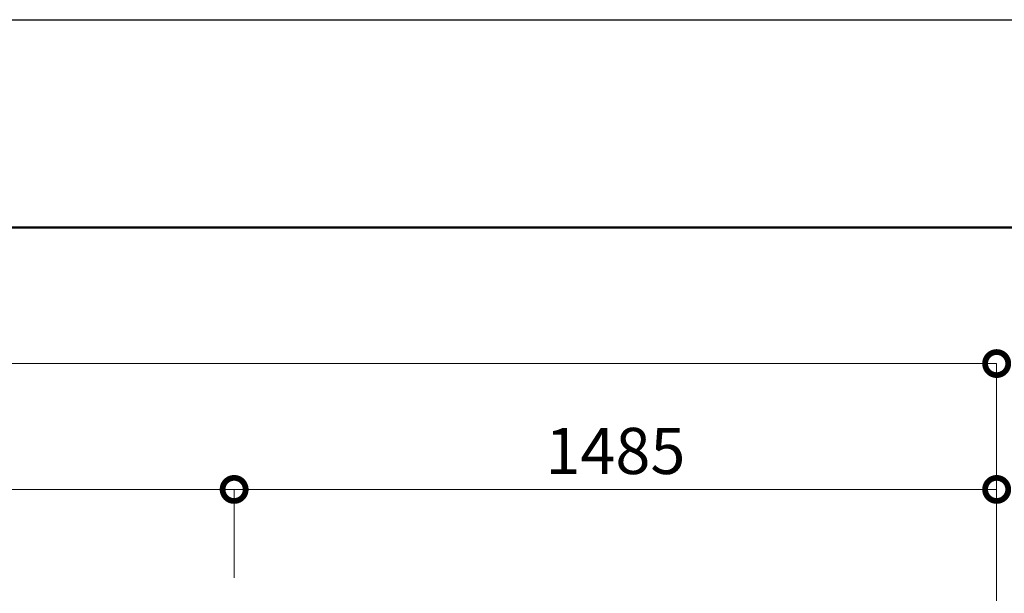
# Model space of a CAD drawing. Extents: x -876 to 24324, y -388 to 8890.
# Drawn here: x 3979 to 5895, y 7404 to 8522 of the extents above; entities that cross this region are included whole.
import ezdxf

# ---------------------------------------------------------------- set-up
doc = ezdxf.new("R2010")
doc.units = 0
doc.header["$MEASUREMENT"] = 0
doc.header["$PDMODE"] = 1
doc.layers.get('0').update_dxf_attribs({"linetype": 'CONTINUOUS'})
doc.layers.get('DefPoints').update_dxf_attribs({"linetype": 'CONTINUOUS'})
doc.layers.add('FRAM3', color=1, linetype='CONTINUOUS', lineweight=50)
doc.layers.add('寸法線', color=3, linetype='CONTINUOUS', lineweight=18)
doc.styles.get("Standard").update_dxf_attribs({"font": 'TXT.SHX', "bigfont": 'bigfont.shx'})
doc.dimstyles.new('30ベース', dxfattribs={"dimscale": 30, "dimtxt": 3, "dimasz": 3, "dimexe": 0, "dimexo": 1, "dimgap": 1, "dimtad": 3, "dimdec": 1, "dimdsep": 46, "dimtxsty": 'STANDARD', "dimblk": 'DOTSMALL', "dimcen": 0, "dimclrd": 3, "dimclre": 256, "dimclrt": 7, "dimadec": 3, "dimazin": 2, "dimtfac": 1, "dimtdec": 1, "dimtix": 1, "dimtmove": 2, "dimatfit": 2, "dimldrblk": 'OPEN', "dimfxl": 1, "dimtolj": 1, "dimlwd": -1, "dimlwe": -1, "dimarcsym": 0})

# ---------------------------------------------------------------- blocks, each defined once
blk = doc.blocks.new('_DotSmall')
at = {"layer": 'FRAM3', "color": 0, "const_width": 0.5}
blk.add_lwpolyline([(-0.0625, 0, 1), (0.0625, 0, 1)], format="xyb", close=True, dxfattribs=at)
blk = doc.blocks.new('*D62')
at = {"layer": 'DefPoints', "color": 0, "transparency": 16777216}
for p in [(4396.066029024565, 7606.898152499032), (4396.066029024565, 7404.453910338371), (5880.595989120505, 7404.453910338371)]:
    blk.add_point(p, dxfattribs=at)
at = {"layer": '寸法線', "transparency": 16777216}
for p, q in [((4396.066029024565, 7434.453910338373), (4396.066029024565, 7606.898152499032)), ((5880.595989120505, 7434.453910338373), (5880.595989120505, 7606.898152499032))]:
    blk.add_line(p, q, dxfattribs=at)
at = {"layer": '寸法線', "color": 3, "transparency": 16777216}
blk.add_line((5880.595989120505, 7606.898152499032), (4396.066029024565, 7606.898152499032), dxfattribs=at)
at = {"layer": '寸法線', "color": 3, "transparency": 16777216, "xscale": 90, "yscale": 90, "zscale": 90, "rotation": 180}
blk.add_blockref('_DotSmall', (4396.066029024565, 7606.898152499032), dxfattribs=at)
at = {"layer": '寸法線', "color": 3, "transparency": 16777216, "xscale": 90, "yscale": 90, "zscale": 90}
blk.add_blockref('_DotSmall', (5880.595989120505, 7606.898152499032), dxfattribs=at)
at = {"layer": '寸法線', "color": 7, "transparency": 16777216, "insert": (5138.331009072534, 7681.898152499032), "char_height": 90, "attachment_point": 5}
blk.add_mtext('\\A1;1485', dxfattribs=at)
blk = doc.blocks.new('_OPEN')
at = {"color": 0, "linetype": 'ByBlock'}
for p, q in [((-1, 0.1666666666666666), (0, 0)), ((0, 0), (-1, -0.1666666666666666)), ((0, 0), (-1, 0))]:
    blk.add_line(p, q, dxfattribs=at)
blk = doc.blocks.new('*D63')
at = {"layer": 'DefPoints', "color": 0, "transparency": 16777216}
for p in [(1618.552645500407, 7606.898152499032), (4396.066029024565, 7434.453910338373), (1618.552645500407, 7404.453910338371)]:
    blk.add_point(p, dxfattribs=at)
at = {"layer": '寸法線', "transparency": 16777216}
for p, q in [((1618.552645500407, 7434.453910338369), (1618.552645500407, 7606.898152499032)), ((4396.066029024565, 7464.453910338374), (4396.066029024565, 7606.898152499032))]:
    blk.add_line(p, q, dxfattribs=at)
at = {"layer": '寸法線', "color": 3, "transparency": 16777216}
blk.add_line((4396.066029024565, 7606.898152499032), (1618.552645500407, 7606.898152499032), dxfattribs=at)
at = {"layer": '寸法線', "color": 3, "transparency": 16777216, "xscale": 90, "yscale": 90, "zscale": 90, "rotation": 180}
blk.add_blockref('_DotSmall', (1618.552645500407, 7606.898152499032), dxfattribs=at)
at = {"layer": '寸法線', "color": 3, "transparency": 16777216, "xscale": 90, "yscale": 90, "zscale": 90}
blk.add_blockref('_DotSmall', (4396.066029024565, 7606.898152499032), dxfattribs=at)
at = {"layer": '寸法線', "color": 7, "transparency": 16777216, "insert": (3007.309337262487, 7681.898152499032), "char_height": 90, "attachment_point": 5}
blk.add_mtext('\\A1;2770', dxfattribs=at)
blk = doc.blocks.new('*D64')
at = {"layer": 'DefPoints', "color": 0, "transparency": 16777216}
for p in [(5880.595989120505, 7852.098457389081), (1218.552645500407, 7422.610562623566), (5880.595989120505, 7354.453910338377)]:
    blk.add_point(p, dxfattribs=at)
at = {"layer": '寸法線', "transparency": 16777216}
for p, q in [((1218.552645500407, 7452.610562623566), (1218.552645500407, 7852.098457389081)), ((5880.595989120505, 7384.453910338376), (5880.595989120505, 7852.098457389081))]:
    blk.add_line(p, q, dxfattribs=at)
at = {"layer": '寸法線', "color": 3, "transparency": 16777216}
blk.add_line((1218.552645500407, 7852.098457389081), (5880.595989120505, 7852.098457389081), dxfattribs=at)
at = {"layer": '寸法線', "color": 3, "transparency": 16777216, "xscale": 90, "yscale": 90, "zscale": 90, "rotation": 180}
blk.add_blockref('_DotSmall', (1218.552645500407, 7852.098457389081), dxfattribs=at)
at = {"layer": '寸法線', "color": 3, "transparency": 16777216, "xscale": 90, "yscale": 90, "zscale": 90}
blk.add_blockref('_DotSmall', (5880.595989120505, 7852.098457389081), dxfattribs=at)
at = {"layer": '寸法線', "color": 7, "transparency": 16777216, "insert": (3549.574317310457, 7927.098457389082), "char_height": 90, "attachment_point": 5}
blk.add_mtext('\\A1;4655', dxfattribs=at)

msp = doc.modelspace()

# ---------------------------------------------------------------- linework, layer by layer
at = {"layer": 'DefPoints'}
msp.add_lwpolyline([(-876.3919617449428, 8522.162477368543), (11723.608038255, 8522.162477368543), (11723.608038255, -387.8375226314565), (-876.3919617449428, -387.8375226314565)], close=True, dxfattribs=at)
at = {"layer": 'FRAM3', "color": 1, "linetype": 'Continuous'}
msp.add_lwpolyline([(-6.391961744942817, 17.16247736854348), (-6.391961744942817, 8117.162477368543), (11318.608038255, 8117.162477368543), (11318.608038255, 17.16247736854348)], close=True, dxfattribs=at)

# ---------------------------------------------------------------- dimensions: what is measured, and where the dimension line sits
at = {"layer": '寸法線'}
for base, p1, p2, text, picture, middle in [((5880.595989120505, 7852.098457389081), (1218.552645500407, 7422.610562623566), (5880.595989120505, 7354.453910338377), '4655', '*D64', (3549.574317310457, 7927.098457389082)), ((1618.552645500407, 7606.898152499032), (4396.066029024565, 7434.453910338373), (1618.552645500407, 7404.453910338371), '2770', '*D63', (3007.309337262487, 7681.898152499032)), ((4396.066029024565, 7606.898152499032), (5880.595989120505, 7404.453910338371), (4396.066029024565, 7404.453910338371), '1485', '*D62', (5138.331009072534, 7681.898152499032))]:
    dim = msp.add_linear_dim(base=base, p1=p1, p2=p2, text=text, dimstyle='30ベース', dxfattribs=at)
    dim.commit()
    dim.dimension.update_dxf_attribs({"geometry": picture, "text_midpoint": middle})

doc.saveas('drawing.dxf')
